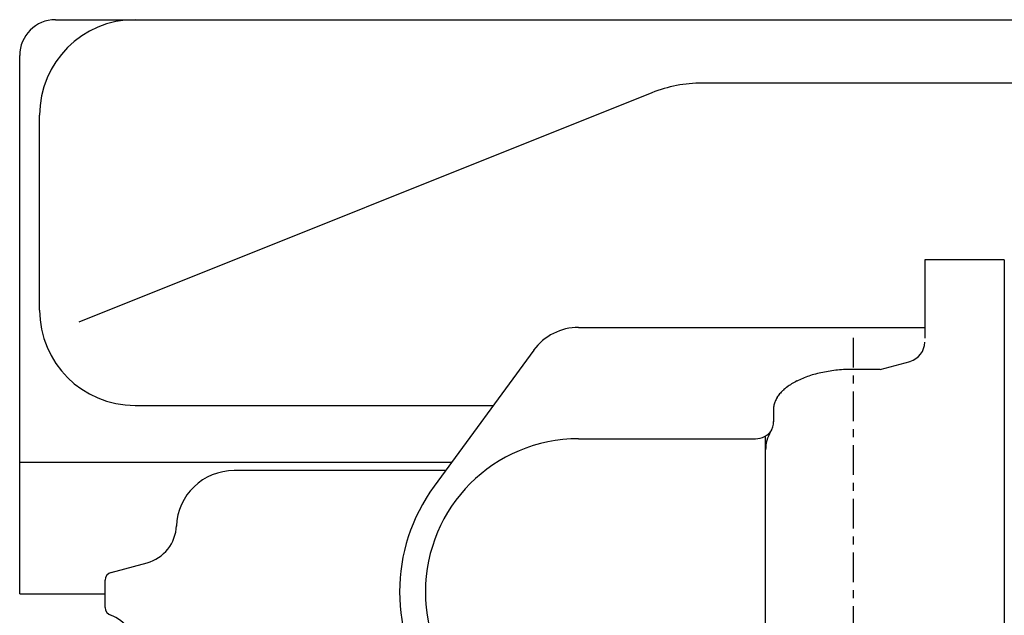
# Model space of a CAD drawing. Units: inches. Extents: x -53 to 343, y -32 to 256.
# Drawn here: x -15 to -3, y 123 to 130 of the extents above; entities that cross this region are included whole.
import ezdxf

# ---------------------------------------------------------------- set-up
doc = ezdxf.new("R2010")
doc.units = ezdxf.units.IN
doc.header["$MEASUREMENT"] = 0
doc.linetypes.add('CENTER', pattern=[0.6, 0.375, -0.075, 0.075, -0.075])
doc.layers.add('M1', color=7, linetype='Continuous')

msp = doc.modelspace()

# ---------------------------------------------------------------- linework, layer by layer
at = {"layer": 'M1', "color": 7, "linetype": 'Continuous'}
for p, q in [((-14.45, 130.224), (5.025, 130.224)), ((-14.9, 123.006), (-14.9, 129.774)), ((-2.125, 129.427), (-6.322, 129.427)), ((-6.954, 129.305), (-14.157, 126.423)), ((-14.65, 126.574), (-14.65, 129.024)), ((-2.525, 127.206), (-3.525, 127.206)), ((-3.525, 127.206), (-3.525, 126.221)), ((-2.525, 127.206), (-2.525, 114.235)), ((-7.875, 126.356), (-3.525, 126.356)), ((-8.44, 126.07), (-9.691, 124.36)), ((-4.084, 125.828), (-3.71, 125.928)), ((-4.084, 125.828), (-4.425, 125.828)), ((-13.45, 125.374), (-8.949, 125.374)), ((-5.425, 125.328), (-5.425, 125.169)), ((-5.525, 116.926), (-5.525, 124.992)), ((-7.875, 124.956), (-5.653, 124.956)), ((-9.474, 124.656), (-14.9, 124.656)), ((-9.547, 124.556), (-12.205, 124.556)), ((-13.751, 123.276), (-13.299, 123.397)), ((-13.825, 122.833), (-13.825, 123.18)), ((-14.9, 123.006), (-13.825, 123.006))]:
    msp.add_line(p, q, dxfattribs=at)
at = {"layer": 'M1', "color": 7, "linetype": 'CENTER'}
msp.add_line((-4.425, 126.226), (-4.425, 113.863), dxfattribs=at)
at = {"layer": 'M1', "color": 7, "linetype": 'Continuous'}
for centre, radius, start, end in [((-14.45, 129.774), 0.45, 90, 180), ((-13.45, 129.024), 1.2, 90, 180), ((-6.322, 127.727), 1.7, 90, 111.805), ((-13.45, 126.574), 1.2, 180, 270), ((-7.875, 125.656), 0.7, 90, 143.837), ((-3.775, 126.17), 0.25, 285, 0), ((-4.722, 124.927), 0.857, 107.5336, 113.1586), ((-4.682, 124.9), 0.895, 103.8704, 109.4954), ((-4.638, 124.876), 0.929, 100.4925, 106.1175), ((-4.593, 124.858), 0.956, 97.3306, 102.9556), ((-4.546, 124.843), 0.978, 94.3263, 99.9513), ((-4.498, 124.834), 0.992, 91.4292, 97.0542), ((-4.449, 124.829), 0.999, 88.5946, 94.2196), ((-4.826, 125.03), 0.718, 121.1742, 126.7992), ((-4.795, 124.993), 0.767, 116.0715, 121.6965), ((-4.76, 124.958), 0.813, 111.5663, 117.1913), ((-4.895, 125.16), 0.579, 141.5996, 147.2246), ((-4.876, 125.114), 0.622, 133.7791, 139.4041), ((-4.853, 125.071), 0.669, 127.0224, 132.6474), ((-4.924, 125.303), 0.502, 171.576, 177.201), ((-4.919, 125.255), 0.516, 160.6634, 166.2884), ((-4.909, 125.207), 0.542, 150.5778, 156.2028), ((-5.675, 125.173), 0.25, 328.5954, 0), ((-5.653, 125.206), 0.25, 270, 325.2725), ((-5.092, 124.817), 0.433, 148.5954, 180), ((-7.875, 123.031), 1.925, 90, 270), ((-12.205, 123.831), 0.725, 90, 178), ((-7.875, 123.031), 2.25, 143.8092, 216.1908), ((-13.429, 123.88), 0.5, 285, 358), ((-13.725, 123.18), 0.1, 105, 180), ((-13.725, 122.833), 0.1, 180, 255), ((-13.934, 122.271), 0.5, 2, 69.6367)]:
    msp.add_arc(centre, radius, start, end, dxfattribs=at)

doc.saveas('drawing.dxf')
